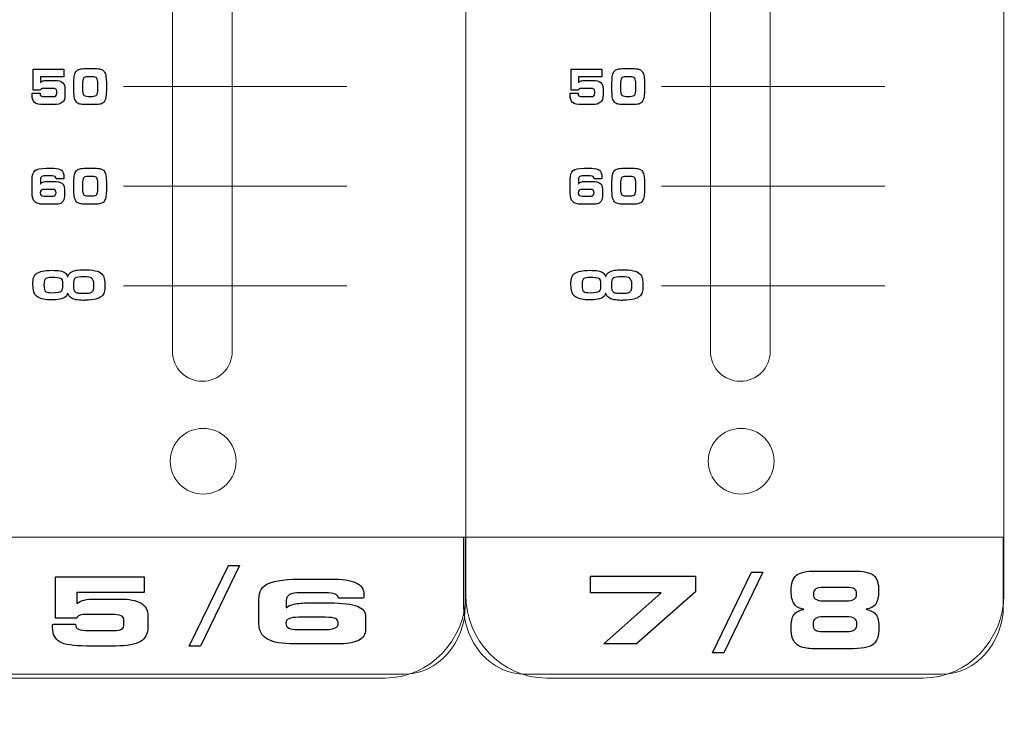
# Model space of a CAD drawing. Units: millimetres. Extents: x 0 to 1789, y 0 to 1262.
# Drawn here: x 539 to 584, y 756 to 789 of the extents above; entities that cross this region are included whole.
import ezdxf

# ---------------------------------------------------------------- set-up
doc = ezdxf.new("R2010")
doc.units = ezdxf.units.MM
doc.header["$PDSIZE"] = -1
doc.styles.add('SLDTEXTSTYLE0', font='txt')
doc.styles.get("Standard").update_dxf_attribs({"font": 'malgun.ttf'})
doc.dimstyles.new('ISO-25', dxfattribs={"dimtxt": 10, "dimasz": 10, "dimexe": 1.25, "dimexo": 0.625, "dimtad": 1, "dimdec": 0, "dimtxsty": 'SLDTEXTSTYLE0', "dimcen": 2.5, "dimadec": 0, "dimazin": 0, "dimtfac": 1, "dimtdec": 0, "dimtmove": 0, "dimatfit": 3, "dimfxl": 1, "dimarcsym": 0})

# ---------------------------------------------------------------- blocks, each defined once
blk = doc.blocks.new('*D3')
at = {"color": 0, "lineweight": -2, "transparency": 16777216}
for p, q in [((388.288, 852.278), (388.288, 667.172)), ((769.288, 851.923), (769.288, 667.172)), ((403.288, 677.172), (754.288, 677.172))]:
    blk.add_line(p, q, dxfattribs=at)
at = {"color": 0, "transparency": 16777216}
for points in [[(403.288, 679.672), (403.288, 674.672), (388.288, 677.172)], [(754.288, 679.672), (754.288, 674.672), (769.288, 677.172)]]:
    blk.add_solid(points, dxfattribs=at)
at = {"layer": 'Defpoints', "color": 0, "transparency": 16777216}
for p in [(388.288, 862.278), (769.288, 861.923), (769.288, 677.172)]:
    blk.add_point(p, dxfattribs=at)
at = {"color": 0, "transparency": 16777216, "insert": (561.318, 694.411), "char_height": 12, "attachment_point": 5}
blk.add_mtext('381,0', dxfattribs=at)

msp = doc.modelspace()

# ---------------------------------------------------------------- linework, layer by layer
at = {"lineweight": 9}
for p, q in [((543.812, 785.965), (554.124, 785.965)), ((568.667, 785.965), (578.979, 785.965)), ((543.812, 781.363), (554.124, 781.363)), ((568.667, 781.363), (578.979, 781.363)), ((543.812, 776.76), (554.124, 776.76)), ((568.667, 776.76), (578.979, 776.76))]:
    msp.add_line(p, q, dxfattribs=at)
for p, q in [((565.383, 762.569), (565.383, 763.347)), ((565.383, 763.347), (570.233, 763.347)), ((570.233, 763.347), (570.233, 762.61)), ((568.646, 762.569), (565.383, 762.569)), ((565.999, 760.209), (568.646, 762.569)), ((570.233, 762.61), (567.515, 760.209)), ((567.515, 760.209), (565.999, 760.209))]:
    msp.add_line(p, q)
for points in [[(559.619, 886.398), (559.619, 886.398), (559.619, 762.485), (559.619, 762.485)], [(559.619, 762.485), (559.619, 762.485), (559.619, 886.398), (559.619, 886.398)], [(584.474, 886.398), (584.474, 886.398), (584.474, 762.485), (584.474, 762.485)], [(546.069, 874.067), (546.069, 874.067), (546.069, 773.726), (546.069, 773.726)], [(546.069, 874.067), (546.069, 874.067), (546.069, 773.726), (546.069, 773.726)], [(546.069, 874.067), (546.069, 874.067), (546.069, 773.726), (546.069, 773.726)], [(546.069, 874.067), (546.069, 874.067), (546.069, 773.726), (546.069, 773.726)], [(546.069, 874.067), (546.069, 874.067), (546.069, 773.726), (546.069, 773.726)], [(546.069, 874.067), (546.069, 874.067), (546.069, 773.726), (546.069, 773.726)], [(546.069, 874.067), (546.069, 874.067), (546.069, 773.726), (546.069, 773.726)], [(546.069, 874.067), (546.069, 874.067), (546.069, 773.726), (546.069, 773.726)], [(546.069, 874.067), (546.069, 874.067), (546.069, 773.726), (546.069, 773.726)], [(546.069, 874.067), (546.069, 874.067), (546.069, 773.726), (546.069, 773.726)], [(546.069, 874.067), (546.069, 874.067), (546.069, 773.726), (546.069, 773.726)], [(546.069, 874.067), (546.069, 874.067), (546.069, 773.726), (546.069, 773.726)], [(546.069, 874.067), (546.069, 874.067), (546.069, 773.726), (546.069, 773.726)], [(546.069, 874.067), (546.069, 874.067), (546.069, 773.726), (546.069, 773.726)], [(546.069, 874.067), (546.069, 874.067), (546.069, 773.726), (546.069, 773.726)], [(546.069, 874.067), (546.069, 874.067), (546.069, 773.726), (546.069, 773.726)], [(546.069, 874.067), (546.069, 874.067), (546.069, 773.726), (546.069, 773.726)], [(546.069, 874.067), (546.069, 874.067), (546.069, 773.726), (546.069, 773.726)], [(546.069, 874.067), (546.069, 874.067), (546.069, 773.726), (546.069, 773.726)], [(546.069, 874.067), (546.069, 874.067), (546.069, 773.726), (546.069, 773.726)], [(546.069, 874.067), (546.069, 874.067), (546.069, 773.726), (546.069, 773.726)], [(548.831, 773.726), (548.831, 773.726), (548.831, 874.067), (548.831, 874.067)], [(548.831, 773.726), (548.831, 773.726), (548.831, 874.067), (548.831, 874.067)], [(548.831, 773.726), (548.831, 773.726), (548.831, 874.067), (548.831, 874.067)], [(548.831, 773.726), (548.831, 773.726), (548.831, 874.067), (548.831, 874.067)], [(548.831, 773.726), (548.831, 773.726), (548.831, 874.067), (548.831, 874.067)], [(548.831, 773.726), (548.831, 773.726), (548.831, 874.067), (548.831, 874.067)], [(548.831, 773.726), (548.831, 773.726), (548.831, 874.067), (548.831, 874.067)], [(548.831, 773.726), (548.831, 773.726), (548.831, 874.067), (548.831, 874.067)], [(548.831, 773.726), (548.831, 773.726), (548.831, 874.067), (548.831, 874.067)], [(548.831, 773.726), (548.831, 773.726), (548.831, 874.067), (548.831, 874.067)], [(548.831, 773.726), (548.831, 773.726), (548.831, 874.067), (548.831, 874.067)], [(548.831, 773.726), (548.831, 773.726), (548.831, 874.067), (548.831, 874.067)], [(548.831, 773.726), (548.831, 773.726), (548.831, 874.067), (548.831, 874.067)], [(548.831, 773.726), (548.831, 773.726), (548.831, 874.067), (548.831, 874.067)], [(548.831, 773.726), (548.831, 773.726), (548.831, 874.067), (548.831, 874.067)], [(548.831, 773.726), (548.831, 773.726), (548.831, 874.067), (548.831, 874.067)], [(548.831, 773.726), (548.831, 773.726), (548.831, 874.067), (548.831, 874.067)], [(548.831, 773.726), (548.831, 773.726), (548.831, 874.067), (548.831, 874.067)], [(548.831, 773.726), (548.831, 773.726), (548.831, 874.067), (548.831, 874.067)], [(548.831, 773.726), (548.831, 773.726), (548.831, 874.067), (548.831, 874.067)], [(548.831, 773.726), (548.831, 773.726), (548.831, 874.067), (548.831, 874.067)], [(570.924, 874.067), (570.924, 874.067), (570.924, 773.726), (570.924, 773.726)], [(570.924, 874.067), (570.924, 874.067), (570.924, 773.726), (570.924, 773.726)], [(570.924, 874.067), (570.924, 874.067), (570.924, 773.726), (570.924, 773.726)], [(570.924, 874.067), (570.924, 874.067), (570.924, 773.726), (570.924, 773.726)], [(570.924, 874.067), (570.924, 874.067), (570.924, 773.726), (570.924, 773.726)], [(570.924, 874.067), (570.924, 874.067), (570.924, 773.726), (570.924, 773.726)], [(570.924, 874.067), (570.924, 874.067), (570.924, 773.726), (570.924, 773.726)], [(570.924, 874.067), (570.924, 874.067), (570.924, 773.726), (570.924, 773.726)], [(570.924, 874.067), (570.924, 874.067), (570.924, 773.726), (570.924, 773.726)], [(570.924, 874.067), (570.924, 874.067), (570.924, 773.726), (570.924, 773.726)], [(570.924, 874.067), (570.924, 874.067), (570.924, 773.726), (570.924, 773.726)], [(570.924, 874.067), (570.924, 874.067), (570.924, 773.726), (570.924, 773.726)], [(570.924, 874.067), (570.924, 874.067), (570.924, 773.726), (570.924, 773.726)], [(570.924, 874.067), (570.924, 874.067), (570.924, 773.726), (570.924, 773.726)], [(570.924, 874.067), (570.924, 874.067), (570.924, 773.726), (570.924, 773.726)], [(570.924, 874.067), (570.924, 874.067), (570.924, 773.726), (570.924, 773.726)], [(570.924, 874.067), (570.924, 874.067), (570.924, 773.726), (570.924, 773.726)], [(570.924, 874.067), (570.924, 874.067), (570.924, 773.726), (570.924, 773.726)], [(570.924, 874.067), (570.924, 874.067), (570.924, 773.726), (570.924, 773.726)], [(570.924, 874.067), (570.924, 874.067), (570.924, 773.726), (570.924, 773.726)], [(570.924, 874.067), (570.924, 874.067), (570.924, 773.726), (570.924, 773.726)], [(573.686, 773.726), (573.686, 773.726), (573.686, 874.067), (573.686, 874.067)], [(573.686, 773.726), (573.686, 773.726), (573.686, 874.067), (573.686, 874.067)], [(573.686, 773.726), (573.686, 773.726), (573.686, 874.067), (573.686, 874.067)], [(573.686, 773.726), (573.686, 773.726), (573.686, 874.067), (573.686, 874.067)], [(573.686, 773.726), (573.686, 773.726), (573.686, 874.067), (573.686, 874.067)], [(573.686, 773.726), (573.686, 773.726), (573.686, 874.067), (573.686, 874.067)], [(573.686, 773.726), (573.686, 773.726), (573.686, 874.067), (573.686, 874.067)], [(573.686, 773.726), (573.686, 773.726), (573.686, 874.067), (573.686, 874.067)], [(573.686, 773.726), (573.686, 773.726), (573.686, 874.067), (573.686, 874.067)], [(573.686, 773.726), (573.686, 773.726), (573.686, 874.067), (573.686, 874.067)], [(573.686, 773.726), (573.686, 773.726), (573.686, 874.067), (573.686, 874.067)], [(573.686, 773.726), (573.686, 773.726), (573.686, 874.067), (573.686, 874.067)], [(573.686, 773.726), (573.686, 773.726), (573.686, 874.067), (573.686, 874.067)], [(573.686, 773.726), (573.686, 773.726), (573.686, 874.067), (573.686, 874.067)], [(573.686, 773.726), (573.686, 773.726), (573.686, 874.067), (573.686, 874.067)], [(573.686, 773.726), (573.686, 773.726), (573.686, 874.067), (573.686, 874.067)], [(573.686, 773.726), (573.686, 773.726), (573.686, 874.067), (573.686, 874.067)], [(573.686, 773.726), (573.686, 773.726), (573.686, 874.067), (573.686, 874.067)], [(573.686, 773.726), (573.686, 773.726), (573.686, 874.067), (573.686, 874.067)], [(573.686, 773.726), (573.686, 773.726), (573.686, 874.067), (573.686, 874.067)], [(573.686, 773.726), (573.686, 773.726), (573.686, 874.067), (573.686, 874.067)], [(534.666, 765.137), (534.666, 765.137), (559.599, 765.137), (559.599, 765.137)], [(559.521, 761.976), (559.521, 761.976), (559.521, 765.137), (559.521, 765.137)], [(559.521, 765.137), (559.521, 765.137), (584.454, 765.137), (584.454, 765.137)], [(559.599, 765.137), (559.599, 765.137), (559.599, 761.976), (559.599, 761.976)], [(584.454, 765.137), (584.454, 765.137), (584.454, 761.976), (584.454, 761.976)], [(559.619, 762.485), (559.619, 760.367), (557.941, 758.633), (555.89, 758.633)], [(563.347, 758.633), (561.296, 758.633), (559.619, 760.367), (559.619, 762.485)], [(584.474, 762.485), (584.474, 760.367), (582.796, 758.633), (580.745, 758.633)], [(559.599, 761.976), (559.599, 760.238), (558.321, 758.815), (556.759, 758.815)], [(562.361, 758.815), (560.799, 758.815), (559.521, 760.238), (559.521, 761.976)], [(584.454, 761.976), (584.454, 760.238), (583.176, 758.815), (581.614, 758.815)], [(556.759, 758.815), (556.759, 758.815), (537.505, 758.815), (537.505, 758.815)], [(581.614, 758.815), (581.614, 758.815), (562.361, 758.815), (562.361, 758.815)], [(555.89, 758.633), (555.89, 758.633), (538.492, 758.633), (538.492, 758.633)], [(580.745, 758.633), (580.745, 758.633), (563.347, 758.633), (563.347, 758.633)]]:
    msp.add_open_spline(points, degree=3, dxfattribs=at)
for points in [[(539.632, 785.799), (539.632, 785.799), (539.632, 786.776), (539.632, 786.776)], [(539.632, 786.776), (539.632, 786.776), (541.049, 786.776), (541.049, 786.776)], [(541.049, 786.776), (541.049, 786.776), (541.049, 786.408), (541.049, 786.408)], [(541.52, 786.172), (541.52, 786.307), (541.529, 786.415), (541.547, 786.495)], [(541.547, 786.495), (541.566, 786.574), (541.596, 786.637), (541.639, 786.682)], [(541.639, 786.682), (541.676, 786.724), (541.725, 786.753), (541.787, 786.77)], [(541.787, 786.77), (541.848, 786.787), (541.941, 786.796), (542.066, 786.796)], [(542.066, 786.796), (542.066, 786.796), (542.471, 786.796), (542.471, 786.796)], [(542.471, 786.796), (542.598, 786.796), (542.692, 786.787), (542.752, 786.77)], [(542.752, 786.77), (542.812, 786.753), (542.861, 786.724), (542.898, 786.682)], [(542.898, 786.682), (542.938, 786.637), (542.969, 786.576), (542.988, 786.496)], [(542.988, 786.496), (543.007, 786.416), (543.017, 786.315), (543.017, 786.191)], [(564.487, 785.799), (564.487, 785.799), (564.487, 786.776), (564.487, 786.776)], [(564.487, 786.776), (564.487, 786.776), (565.904, 786.776), (565.904, 786.776)], [(565.904, 786.776), (565.904, 786.776), (565.904, 786.408), (565.904, 786.408)], [(566.375, 786.172), (566.375, 786.307), (566.384, 786.415), (566.402, 786.495)], [(566.402, 786.495), (566.421, 786.574), (566.451, 786.637), (566.494, 786.682)], [(566.494, 786.682), (566.531, 786.724), (566.58, 786.753), (566.642, 786.77)], [(566.642, 786.77), (566.703, 786.787), (566.796, 786.796), (566.921, 786.796)], [(566.921, 786.796), (566.921, 786.796), (567.326, 786.796), (567.326, 786.796)], [(567.326, 786.796), (567.453, 786.796), (567.547, 786.787), (567.607, 786.77)], [(567.607, 786.77), (567.667, 786.753), (567.716, 786.724), (567.753, 786.682)], [(567.753, 786.682), (567.793, 786.637), (567.824, 786.576), (567.843, 786.496)], [(567.843, 786.496), (567.862, 786.416), (567.872, 786.315), (567.872, 786.191)], [(541.049, 786.408), (541.049, 786.408), (539.975, 786.408), (539.975, 786.408)], [(539.975, 786.408), (539.975, 786.408), (539.975, 786.147), (539.975, 786.147)], [(539.975, 786.147), (540.004, 786.183), (540.042, 786.21), (540.09, 786.226)], [(540.09, 786.226), (540.137, 786.242), (540.206, 786.25), (540.295, 786.25)], [(540.295, 786.25), (540.295, 786.25), (540.655, 786.25), (540.655, 786.25)], [(540.655, 786.25), (540.811, 786.25), (540.925, 786.218), (540.998, 786.154)], [(540.998, 786.154), (541.07, 786.089), (541.106, 785.989), (541.106, 785.852)], [(541.52, 785.729), (541.52, 785.729), (541.52, 786.172), (541.52, 786.172)], [(541.963, 786.348), (541.93, 786.302), (541.912, 786.212), (541.912, 786.078)], [(541.912, 786.078), (541.912, 786.078), (541.912, 785.839), (541.912, 785.839)], [(542.174, 786.417), (542.068, 786.417), (541.997, 786.393), (541.963, 786.348)], [(542.364, 786.417), (542.364, 786.417), (542.174, 786.417), (542.174, 786.417)], [(542.574, 786.351), (542.54, 786.395), (542.47, 786.417), (542.364, 786.417)], [(542.626, 786.088), (542.626, 786.219), (542.608, 786.307), (542.574, 786.351)], [(542.626, 785.843), (542.626, 785.843), (542.626, 786.088), (542.626, 786.088)], [(543.017, 786.191), (543.017, 786.191), (543.017, 785.739), (543.017, 785.739)], [(565.904, 786.408), (565.904, 786.408), (564.83, 786.408), (564.83, 786.408)], [(564.83, 786.408), (564.83, 786.408), (564.83, 786.147), (564.83, 786.147)], [(564.83, 786.147), (564.859, 786.183), (564.897, 786.21), (564.945, 786.226)], [(564.945, 786.226), (564.992, 786.242), (565.061, 786.25), (565.15, 786.25)], [(565.15, 786.25), (565.15, 786.25), (565.51, 786.25), (565.51, 786.25)], [(565.51, 786.25), (565.666, 786.25), (565.78, 786.218), (565.853, 786.154)], [(565.853, 786.154), (565.925, 786.089), (565.961, 785.989), (565.961, 785.852)], [(566.375, 785.729), (566.375, 785.729), (566.375, 786.172), (566.375, 786.172)], [(566.818, 786.348), (566.785, 786.302), (566.768, 786.212), (566.768, 786.078)], [(566.768, 786.078), (566.768, 786.078), (566.768, 785.839), (566.768, 785.839)], [(567.029, 786.417), (566.923, 786.417), (566.852, 786.393), (566.818, 786.348)], [(567.219, 786.417), (567.219, 786.417), (567.029, 786.417), (567.029, 786.417)], [(567.429, 786.351), (567.395, 786.395), (567.325, 786.417), (567.219, 786.417)], [(567.481, 786.088), (567.481, 786.219), (567.463, 786.307), (567.429, 786.351)], [(567.481, 785.843), (567.481, 785.843), (567.481, 786.088), (567.481, 786.088)], [(567.872, 786.191), (567.872, 786.191), (567.872, 785.739), (567.872, 785.739)], [(539.586, 785.623), (539.586, 785.635), (539.587, 785.646), (539.587, 785.656)], [(539.587, 785.656), (539.587, 785.656), (539.953, 785.656), (539.953, 785.656)], [(539.971, 785.799), (539.971, 785.799), (539.632, 785.799), (539.632, 785.799)], [(539.953, 785.656), (539.953, 785.656), (539.953, 785.637), (539.953, 785.637)], [(539.953, 785.637), (539.953, 785.587), (539.968, 785.552), (539.999, 785.532)], [(540.011, 785.863), (539.992, 785.85), (539.979, 785.829), (539.971, 785.799)], [(540.095, 785.882), (540.057, 785.882), (540.029, 785.875), (540.011, 785.863)], [(540.531, 785.882), (540.531, 785.882), (540.095, 785.882), (540.095, 785.882)], [(540.68, 785.851), (540.649, 785.871), (540.599, 785.882), (540.531, 785.882)], [(540.562, 785.501), (540.621, 785.501), (540.664, 785.513), (540.689, 785.536)], [(540.726, 785.754), (540.726, 785.798), (540.71, 785.831), (540.68, 785.851)], [(540.689, 785.536), (540.713, 785.56), (540.726, 785.6), (540.726, 785.656)], [(540.726, 785.656), (540.726, 785.656), (540.726, 785.754), (540.726, 785.754)], [(541.106, 785.58), (541.106, 785.421), (541.067, 785.307), (540.988, 785.238)], [(541.106, 785.852), (541.106, 785.852), (541.106, 785.58), (541.106, 785.58)], [(541.549, 785.429), (541.529, 785.506), (541.52, 785.606), (541.52, 785.729)], [(541.912, 785.839), (541.912, 785.712), (541.93, 785.626), (541.965, 785.581)], [(541.965, 785.581), (542.001, 785.536), (542.07, 785.514), (542.174, 785.514)], [(542.364, 785.514), (542.468, 785.514), (542.538, 785.536), (542.573, 785.581)], [(542.573, 785.581), (542.608, 785.625), (542.626, 785.713), (542.626, 785.843)], [(543.017, 785.739), (543.017, 785.616), (543.007, 785.515), (542.988, 785.435)], [(564.441, 785.623), (564.441, 785.635), (564.442, 785.646), (564.442, 785.656)], [(564.442, 785.656), (564.442, 785.656), (564.808, 785.656), (564.808, 785.656)], [(564.827, 785.799), (564.827, 785.799), (564.487, 785.799), (564.487, 785.799)], [(564.808, 785.656), (564.808, 785.656), (564.808, 785.637), (564.808, 785.637)], [(564.808, 785.637), (564.808, 785.587), (564.823, 785.552), (564.854, 785.532)], [(564.866, 785.863), (564.847, 785.85), (564.834, 785.829), (564.827, 785.799)], [(564.95, 785.882), (564.912, 785.882), (564.884, 785.875), (564.866, 785.863)], [(565.386, 785.882), (565.386, 785.882), (564.95, 785.882), (564.95, 785.882)], [(565.535, 785.851), (565.504, 785.871), (565.454, 785.882), (565.386, 785.882)], [(565.417, 785.501), (565.476, 785.501), (565.519, 785.513), (565.544, 785.536)], [(565.581, 785.754), (565.581, 785.798), (565.565, 785.831), (565.535, 785.851)], [(565.544, 785.536), (565.568, 785.56), (565.581, 785.6), (565.581, 785.656)], [(565.581, 785.656), (565.581, 785.656), (565.581, 785.754), (565.581, 785.754)], [(565.961, 785.58), (565.961, 785.421), (565.922, 785.307), (565.843, 785.238)], [(565.961, 785.852), (565.961, 785.852), (565.961, 785.58), (565.961, 785.58)], [(566.404, 785.429), (566.384, 785.506), (566.375, 785.606), (566.375, 785.729)], [(566.768, 785.839), (566.768, 785.712), (566.785, 785.626), (566.82, 785.581)], [(566.82, 785.581), (566.856, 785.536), (566.925, 785.514), (567.029, 785.514)], [(567.219, 785.514), (567.323, 785.514), (567.393, 785.536), (567.428, 785.581)], [(567.428, 785.581), (567.463, 785.625), (567.481, 785.713), (567.481, 785.843)], [(567.872, 785.739), (567.872, 785.616), (567.862, 785.515), (567.843, 785.435)], [(540.129, 785.134), (539.922, 785.134), (539.78, 785.166), (539.702, 785.232)], [(539.999, 785.532), (540.03, 785.511), (540.085, 785.501), (540.165, 785.501)], [(540.592, 785.134), (540.592, 785.134), (540.129, 785.134), (540.129, 785.134)], [(540.165, 785.501), (540.165, 785.501), (540.562, 785.501), (540.562, 785.501)], [(540.988, 785.238), (540.909, 785.169), (540.777, 785.134), (540.592, 785.134)], [(541.64, 785.247), (541.599, 785.292), (541.568, 785.352), (541.549, 785.429)], [(541.786, 785.16), (541.728, 785.177), (541.679, 785.206), (541.64, 785.247)], [(542.068, 785.134), (541.94, 785.134), (541.846, 785.143), (541.786, 785.16)], [(542.471, 785.134), (542.471, 785.134), (542.068, 785.134), (542.068, 785.134)], [(542.174, 785.514), (542.174, 785.514), (542.364, 785.514), (542.364, 785.514)], [(542.751, 785.16), (542.691, 785.143), (542.597, 785.134), (542.471, 785.134)], [(542.898, 785.247), (542.86, 785.206), (542.811, 785.177), (542.751, 785.16)], [(542.988, 785.435), (542.969, 785.355), (542.938, 785.292), (542.898, 785.247)], [(564.984, 785.134), (564.777, 785.134), (564.635, 785.166), (564.557, 785.232)], [(564.854, 785.532), (564.885, 785.511), (564.94, 785.501), (565.02, 785.501)], [(565.447, 785.134), (565.447, 785.134), (564.984, 785.134), (564.984, 785.134)], [(565.02, 785.501), (565.02, 785.501), (565.417, 785.501), (565.417, 785.501)], [(565.843, 785.238), (565.764, 785.169), (565.632, 785.134), (565.447, 785.134)], [(566.495, 785.247), (566.454, 785.292), (566.423, 785.352), (566.404, 785.429)], [(566.641, 785.16), (566.583, 785.177), (566.534, 785.206), (566.495, 785.247)], [(566.923, 785.134), (566.795, 785.134), (566.701, 785.143), (566.641, 785.16)], [(567.326, 785.134), (567.326, 785.134), (566.923, 785.134), (566.923, 785.134)], [(567.029, 785.514), (567.029, 785.514), (567.219, 785.514), (567.219, 785.514)], [(567.606, 785.16), (567.546, 785.143), (567.452, 785.134), (567.326, 785.134)], [(567.753, 785.247), (567.715, 785.206), (567.666, 785.177), (567.606, 785.16)], [(567.843, 785.435), (567.824, 785.355), (567.793, 785.292), (567.753, 785.247)], [(539.589, 781.677), (539.589, 781.872), (539.634, 782.007), (539.725, 782.081)], [(539.725, 782.081), (539.815, 782.156), (539.984, 782.193), (540.234, 782.193)], [(540.234, 782.193), (540.234, 782.193), (540.587, 782.193), (540.587, 782.193)], [(540.587, 782.193), (540.749, 782.193), (540.868, 782.161), (540.943, 782.097)], [(541.547, 781.892), (541.566, 781.971), (541.596, 782.034), (541.639, 782.08)], [(541.639, 782.08), (541.676, 782.121), (541.725, 782.15), (541.787, 782.168)], [(541.787, 782.168), (541.848, 782.184), (541.941, 782.193), (542.066, 782.193)], [(542.066, 782.193), (542.066, 782.193), (542.471, 782.193), (542.471, 782.193)], [(542.471, 782.193), (542.598, 782.193), (542.692, 782.184), (542.752, 782.168)], [(542.752, 782.168), (542.812, 782.15), (542.861, 782.121), (542.898, 782.08)], [(542.898, 782.08), (542.938, 782.034), (542.969, 781.973), (542.988, 781.893)], [(564.444, 781.677), (564.444, 781.872), (564.489, 782.007), (564.58, 782.081)], [(564.58, 782.081), (564.67, 782.156), (564.839, 782.193), (565.089, 782.193)], [(565.089, 782.193), (565.089, 782.193), (565.442, 782.193), (565.442, 782.193)], [(565.442, 782.193), (565.604, 782.193), (565.723, 782.161), (565.798, 782.097)], [(566.402, 781.892), (566.421, 781.971), (566.451, 782.034), (566.494, 782.08)], [(566.494, 782.08), (566.531, 782.121), (566.58, 782.15), (566.642, 782.168)], [(566.642, 782.168), (566.703, 782.184), (566.796, 782.193), (566.921, 782.193)], [(566.921, 782.193), (566.921, 782.193), (567.326, 782.193), (567.326, 782.193)], [(567.326, 782.193), (567.453, 782.193), (567.547, 782.184), (567.607, 782.168)], [(567.607, 782.168), (567.667, 782.15), (567.716, 782.121), (567.753, 782.08)], [(567.753, 782.08), (567.793, 782.034), (567.824, 781.973), (567.843, 781.893)], [(539.589, 781.042), (539.589, 781.042), (539.589, 781.677), (539.589, 781.677)], [(540.016, 781.793), (539.985, 781.763), (539.97, 781.711), (539.97, 781.639)], [(539.97, 781.639), (539.97, 781.639), (539.97, 781.46), (539.97, 781.46)], [(539.97, 781.46), (539.996, 781.502), (540.033, 781.534), (540.082, 781.552)], [(540.172, 781.839), (540.099, 781.839), (540.046, 781.824), (540.016, 781.793)], [(540.082, 781.552), (540.131, 781.572), (540.198, 781.582), (540.285, 781.582)], [(540.52, 781.839), (540.52, 781.839), (540.172, 781.839), (540.172, 781.839)], [(540.285, 781.582), (540.285, 781.582), (540.574, 781.582), (540.574, 781.582)], [(540.652, 781.806), (540.625, 781.828), (540.58, 781.839), (540.52, 781.839)], [(540.574, 781.582), (540.757, 781.582), (540.887, 781.554), (540.964, 781.499)], [(540.701, 781.7), (540.696, 781.749), (540.68, 781.784), (540.652, 781.806)], [(541.051, 781.7), (541.051, 781.7), (540.701, 781.7), (540.701, 781.7)], [(540.964, 781.499), (541.04, 781.443), (541.078, 781.351), (541.078, 781.222)], [(541.054, 781.736), (541.053, 781.723), (541.052, 781.711), (541.051, 781.7)], [(541.52, 781.569), (541.52, 781.704), (541.529, 781.812), (541.547, 781.892)], [(541.52, 781.126), (541.52, 781.126), (541.52, 781.569), (541.52, 781.569)], [(541.963, 781.745), (541.93, 781.699), (541.912, 781.609), (541.912, 781.475)], [(541.912, 781.475), (541.912, 781.475), (541.912, 781.236), (541.912, 781.236)], [(542.174, 781.814), (542.068, 781.814), (541.997, 781.791), (541.963, 781.745)], [(542.364, 781.814), (542.364, 781.814), (542.174, 781.814), (542.174, 781.814)], [(542.574, 781.748), (542.54, 781.792), (542.47, 781.814), (542.364, 781.814)], [(542.626, 781.485), (542.626, 781.616), (542.608, 781.704), (542.574, 781.748)], [(542.626, 781.24), (542.626, 781.24), (542.626, 781.485), (542.626, 781.485)], [(542.988, 781.893), (543.007, 781.813), (543.017, 781.712), (543.017, 781.588)], [(543.017, 781.588), (543.017, 781.588), (543.017, 781.136), (543.017, 781.136)], [(564.444, 781.042), (564.444, 781.042), (564.444, 781.677), (564.444, 781.677)], [(564.871, 781.793), (564.84, 781.763), (564.825, 781.711), (564.825, 781.639)], [(564.825, 781.639), (564.825, 781.639), (564.825, 781.46), (564.825, 781.46)], [(564.825, 781.46), (564.851, 781.502), (564.888, 781.534), (564.937, 781.552)], [(565.027, 781.839), (564.954, 781.839), (564.901, 781.824), (564.871, 781.793)], [(564.937, 781.552), (564.986, 781.572), (565.053, 781.582), (565.14, 781.582)], [(565.375, 781.839), (565.375, 781.839), (565.027, 781.839), (565.027, 781.839)], [(565.14, 781.582), (565.14, 781.582), (565.429, 781.582), (565.429, 781.582)], [(565.507, 781.806), (565.48, 781.828), (565.436, 781.839), (565.375, 781.839)], [(565.429, 781.582), (565.612, 781.582), (565.742, 781.554), (565.819, 781.499)], [(565.556, 781.7), (565.551, 781.749), (565.535, 781.784), (565.507, 781.806)], [(565.906, 781.7), (565.906, 781.7), (565.556, 781.7), (565.556, 781.7)], [(565.819, 781.499), (565.895, 781.443), (565.933, 781.351), (565.933, 781.222)], [(565.909, 781.736), (565.908, 781.723), (565.907, 781.711), (565.906, 781.7)], [(566.375, 781.569), (566.375, 781.704), (566.384, 781.812), (566.402, 781.892)], [(566.375, 781.126), (566.375, 781.126), (566.375, 781.569), (566.375, 781.569)], [(566.818, 781.745), (566.785, 781.699), (566.768, 781.609), (566.768, 781.475)], [(566.768, 781.475), (566.768, 781.475), (566.768, 781.236), (566.768, 781.236)], [(567.029, 781.814), (566.923, 781.814), (566.852, 781.791), (566.818, 781.745)], [(567.219, 781.814), (567.219, 781.814), (567.029, 781.814), (567.029, 781.814)], [(567.429, 781.748), (567.395, 781.792), (567.325, 781.814), (567.219, 781.814)], [(567.481, 781.485), (567.481, 781.616), (567.463, 781.704), (567.429, 781.748)], [(567.481, 781.24), (567.481, 781.24), (567.481, 781.485), (567.481, 781.485)], [(567.843, 781.893), (567.862, 781.813), (567.872, 781.712), (567.872, 781.588)], [(567.872, 781.588), (567.872, 781.588), (567.872, 781.136), (567.872, 781.136)], [(539.708, 780.653), (539.629, 780.735), (539.589, 780.864), (539.589, 781.042)], [(540.143, 781.213), (540.08, 781.213), (540.036, 781.201), (540.008, 781.176)], [(540.52, 781.213), (540.52, 781.213), (540.143, 781.213), (540.143, 781.213)], [(540.657, 781.179), (540.631, 781.202), (540.585, 781.213), (540.52, 781.213)], [(541.078, 781.222), (541.078, 781.222), (541.078, 780.898), (541.078, 780.898)], [(541.549, 780.827), (541.529, 780.903), (541.52, 781.003), (541.52, 781.126)], [(541.912, 781.236), (541.912, 781.109), (541.93, 781.023), (541.965, 780.978)], [(542.573, 780.978), (542.608, 781.022), (542.626, 781.11), (542.626, 781.24)], [(543.017, 781.136), (543.017, 781.013), (543.007, 780.912), (542.988, 780.832)], [(564.563, 780.653), (564.484, 780.735), (564.444, 780.864), (564.444, 781.042)], [(564.998, 781.213), (564.935, 781.213), (564.891, 781.201), (564.863, 781.176)], [(565.375, 781.213), (565.375, 781.213), (564.998, 781.213), (564.998, 781.213)], [(565.512, 781.179), (565.486, 781.202), (565.44, 781.213), (565.375, 781.213)], [(565.933, 781.222), (565.933, 781.222), (565.933, 780.898), (565.933, 780.898)], [(566.404, 780.827), (566.384, 780.903), (566.375, 781.003), (566.375, 781.126)], [(566.768, 781.236), (566.768, 781.109), (566.785, 781.023), (566.82, 780.978)], [(567.428, 780.978), (567.463, 781.022), (567.481, 781.11), (567.481, 781.24)], [(567.872, 781.136), (567.872, 781.013), (567.862, 780.912), (567.843, 780.832)], [(540.089, 780.531), (539.914, 780.531), (539.787, 780.572), (539.708, 780.653)], [(540.006, 780.936), (540.032, 780.913), (540.077, 780.902), (540.143, 780.902)], [(540.679, 780.531), (540.679, 780.531), (540.089, 780.531), (540.089, 780.531)], [(540.143, 780.902), (540.143, 780.902), (540.52, 780.902), (540.52, 780.902)], [(540.52, 780.902), (540.582, 780.902), (540.626, 780.914), (540.654, 780.94)], [(540.979, 780.622), (540.914, 780.562), (540.814, 780.531), (540.679, 780.531)], [(541.078, 780.898), (541.078, 780.775), (541.045, 780.683), (540.979, 780.622)], [(541.64, 780.645), (541.599, 780.689), (541.568, 780.749), (541.549, 780.827)], [(541.786, 780.557), (541.728, 780.574), (541.679, 780.603), (541.64, 780.645)], [(542.068, 780.531), (541.94, 780.531), (541.846, 780.54), (541.786, 780.557)], [(541.965, 780.978), (542.001, 780.933), (542.07, 780.911), (542.174, 780.911)], [(542.471, 780.531), (542.471, 780.531), (542.068, 780.531), (542.068, 780.531)], [(542.174, 780.911), (542.174, 780.911), (542.364, 780.911), (542.364, 780.911)], [(542.364, 780.911), (542.468, 780.911), (542.538, 780.933), (542.573, 780.978)], [(542.751, 780.557), (542.691, 780.54), (542.597, 780.531), (542.471, 780.531)], [(542.898, 780.645), (542.86, 780.603), (542.811, 780.574), (542.751, 780.557)], [(542.988, 780.832), (542.969, 780.752), (542.938, 780.69), (542.898, 780.645)], [(564.944, 780.531), (564.769, 780.531), (564.642, 780.572), (564.563, 780.653)], [(564.861, 780.936), (564.887, 780.913), (564.932, 780.902), (564.998, 780.902)], [(565.534, 780.531), (565.534, 780.531), (564.944, 780.531), (564.944, 780.531)], [(564.998, 780.902), (564.998, 780.902), (565.375, 780.902), (565.375, 780.902)], [(565.375, 780.902), (565.437, 780.902), (565.481, 780.914), (565.509, 780.94)], [(565.834, 780.622), (565.769, 780.562), (565.669, 780.531), (565.534, 780.531)], [(565.933, 780.898), (565.933, 780.775), (565.9, 780.683), (565.834, 780.622)], [(566.495, 780.645), (566.454, 780.689), (566.423, 780.749), (566.404, 780.827)], [(566.641, 780.557), (566.583, 780.574), (566.534, 780.603), (566.495, 780.645)], [(566.923, 780.531), (566.795, 780.531), (566.701, 780.54), (566.641, 780.557)], [(566.82, 780.978), (566.856, 780.933), (566.925, 780.911), (567.029, 780.911)], [(567.326, 780.531), (567.326, 780.531), (566.923, 780.531), (566.923, 780.531)], [(567.029, 780.911), (567.029, 780.911), (567.219, 780.911), (567.219, 780.911)], [(567.219, 780.911), (567.323, 780.911), (567.393, 780.933), (567.428, 780.978)], [(567.606, 780.557), (567.546, 780.54), (567.452, 780.531), (567.326, 780.531)], [(567.753, 780.645), (567.715, 780.603), (567.666, 780.574), (567.606, 780.557)], [(567.843, 780.832), (567.824, 780.752), (567.793, 780.69), (567.753, 780.645)], [(541.113, 777.36), (541.163, 777.319), (541.201, 777.263), (541.226, 777.193)], [(541.243, 777.193), (541.279, 777.347), (541.408, 777.442), (541.63, 777.478)], [(541.63, 777.478), (541.729, 777.494), (541.838, 777.502), (541.959, 777.502)], [(541.959, 777.502), (542.396, 777.502), (542.678, 777.44), (542.803, 777.317)], [(565.968, 777.36), (566.018, 777.319), (566.056, 777.263), (566.081, 777.193)], [(566.098, 777.193), (566.134, 777.347), (566.263, 777.442), (566.485, 777.478)], [(566.485, 777.478), (566.584, 777.494), (566.693, 777.502), (566.814, 777.502)], [(566.814, 777.502), (567.251, 777.502), (567.533, 777.44), (567.658, 777.317)], [(539.643, 777.095), (539.665, 777.193), (539.716, 777.271), (539.795, 777.328)], [(540.502, 777.144), (540.375, 777.144), (540.282, 777.129), (540.223, 777.098)], [(540.912, 777.093), (540.838, 777.127), (540.702, 777.144), (540.502, 777.144)], [(540.992, 777.013), (540.981, 777.047), (540.955, 777.074), (540.912, 777.093)], [(541.012, 776.866), (541.012, 776.923), (541.006, 776.971), (540.992, 777.013)], [(541.226, 777.193), (541.226, 777.193), (541.243, 777.193), (541.243, 777.193)], [(541.959, 777.173), (541.773, 777.173), (541.651, 777.157), (541.593, 777.125)], [(542.334, 777.11), (542.284, 777.152), (542.159, 777.173), (541.959, 777.173)], [(542.439, 776.832), (542.439, 776.977), (542.404, 777.07), (542.334, 777.11)], [(542.803, 777.317), (542.866, 777.256), (542.906, 777.181), (542.924, 777.092)], [(542.924, 777.092), (542.943, 776.994), (542.952, 776.874), (542.95, 776.733)], [(564.498, 777.095), (564.52, 777.193), (564.571, 777.271), (564.65, 777.328)], [(565.357, 777.144), (565.23, 777.144), (565.137, 777.129), (565.078, 777.098)], [(565.767, 777.093), (565.694, 777.127), (565.557, 777.144), (565.357, 777.144)], [(565.847, 777.013), (565.836, 777.047), (565.81, 777.074), (565.767, 777.093)], [(565.867, 776.866), (565.867, 776.923), (565.861, 776.971), (565.847, 777.013)], [(566.081, 777.193), (566.081, 777.193), (566.098, 777.193), (566.098, 777.193)], [(566.814, 777.173), (566.629, 777.173), (566.506, 777.157), (566.448, 777.125)], [(567.189, 777.11), (567.139, 777.152), (567.014, 777.173), (566.814, 777.173)], [(567.294, 776.832), (567.294, 776.977), (567.259, 777.07), (567.189, 777.11)], [(567.658, 777.317), (567.721, 777.256), (567.761, 777.181), (567.779, 777.092)], [(567.779, 777.092), (567.798, 776.994), (567.807, 776.874), (567.805, 776.733)], [(540.937, 776.511), (540.969, 776.536), (540.991, 776.573), (540.999, 776.62)], [(540.999, 776.62), (541.008, 776.666), (541.012, 776.73), (541.012, 776.813)], [(541.012, 776.813), (541.012, 776.813), (541.012, 776.866), (541.012, 776.866)], [(541.593, 776.465), (541.629, 776.444), (541.677, 776.43), (541.738, 776.423)], [(542.326, 776.461), (542.372, 776.487), (542.403, 776.523), (542.416, 776.57)], [(542.416, 776.57), (542.431, 776.618), (542.439, 776.679), (542.439, 776.753)], [(542.439, 776.753), (542.439, 776.753), (542.439, 776.832), (542.439, 776.832)], [(542.917, 776.463), (542.875, 776.307), (542.747, 776.199), (542.533, 776.142)], [(542.95, 776.733), (542.948, 776.632), (542.937, 776.542), (542.917, 776.463)], [(565.792, 776.511), (565.824, 776.536), (565.846, 776.573), (565.854, 776.62)], [(565.854, 776.62), (565.863, 776.666), (565.867, 776.73), (565.867, 776.813)], [(565.867, 776.813), (565.867, 776.813), (565.867, 776.866), (565.867, 776.866)], [(566.448, 776.465), (566.484, 776.444), (566.532, 776.43), (566.593, 776.423)], [(567.181, 776.461), (567.227, 776.487), (567.258, 776.523), (567.271, 776.57)], [(567.271, 776.57), (567.286, 776.618), (567.294, 776.679), (567.294, 776.753)], [(567.294, 776.753), (567.294, 776.753), (567.294, 776.832), (567.294, 776.832)], [(567.772, 776.463), (567.73, 776.307), (567.602, 776.199), (567.388, 776.142)], [(567.805, 776.733), (567.803, 776.632), (567.792, 776.542), (567.772, 776.463)], [(539.83, 776.252), (539.781, 776.287), (539.744, 776.32), (539.72, 776.352)], [(540.109, 776.143), (539.996, 776.165), (539.903, 776.201), (539.83, 776.252)], [(540.476, 776.11), (540.349, 776.11), (540.227, 776.121), (540.109, 776.143)], [(540.536, 776.115), (540.536, 776.115), (540.476, 776.11), (540.476, 776.11)], [(540.948, 776.153), (540.855, 776.128), (540.718, 776.115), (540.536, 776.115)], [(541.226, 776.407), (541.181, 776.277), (541.088, 776.192), (540.948, 776.153)], [(541.243, 776.407), (541.243, 776.407), (541.226, 776.407), (541.226, 776.407)], [(541.371, 776.211), (541.306, 776.258), (541.263, 776.324), (541.243, 776.407)], [(542.055, 776.089), (542.045, 776.089), (542.026, 776.088), (542, 776.087)], [(542.533, 776.142), (542.411, 776.109), (542.252, 776.091), (542.055, 776.089)], [(564.685, 776.252), (564.636, 776.287), (564.599, 776.32), (564.575, 776.352)], [(564.964, 776.143), (564.851, 776.165), (564.758, 776.201), (564.685, 776.252)], [(565.331, 776.11), (565.204, 776.11), (565.082, 776.121), (564.964, 776.143)], [(565.391, 776.115), (565.391, 776.115), (565.331, 776.11), (565.331, 776.11)], [(565.803, 776.153), (565.71, 776.128), (565.573, 776.115), (565.391, 776.115)], [(566.081, 776.407), (566.036, 776.277), (565.943, 776.192), (565.803, 776.153)], [(566.098, 776.407), (566.098, 776.407), (566.081, 776.407), (566.081, 776.407)], [(566.226, 776.211), (566.161, 776.258), (566.118, 776.324), (566.098, 776.407)], [(566.91, 776.089), (566.9, 776.089), (566.881, 776.088), (566.855, 776.087)], [(567.388, 776.142), (567.266, 776.109), (567.107, 776.091), (566.91, 776.089)], [(546.848, 760.111), (546.848, 760.111), (548.653, 763.841), (548.653, 763.841)], [(549.171, 763.841), (549.171, 763.841), (547.365, 760.111), (547.365, 760.111)], [(548.653, 763.841), (548.653, 763.841), (549.171, 763.841), (549.171, 763.841)], [(540.668, 761.405), (540.668, 761.405), (540.668, 763.305), (540.668, 763.305)], [(540.668, 763.305), (540.668, 763.305), (544.768, 763.305), (544.768, 763.305)], [(544.768, 763.305), (544.768, 763.305), (544.768, 762.589), (544.768, 762.589)], [(571.02, 759.794), (571.02, 759.794), (572.825, 763.524), (572.825, 763.524)], [(573.343, 763.524), (573.343, 763.524), (571.538, 759.794), (571.538, 759.794)], [(572.825, 763.524), (572.825, 763.524), (573.343, 763.524), (573.343, 763.524)], [(574.894, 763.382), (575.052, 763.512), (575.36, 763.578), (575.818, 763.578)], [(575.818, 763.578), (575.818, 763.578), (577.532, 763.578), (577.532, 763.578)], [(577.532, 763.578), (577.991, 763.578), (578.299, 763.512), (578.457, 763.382)], [(550.063, 762.278), (550.063, 762.629), (550.213, 762.872), (550.511, 763.007)], [(550.511, 763.007), (550.81, 763.141), (551.371, 763.208), (552.197, 763.208)], [(552.197, 763.208), (552.197, 763.208), (553.366, 763.208), (553.366, 763.208)], [(553.366, 763.208), (553.906, 763.208), (554.299, 763.151), (554.546, 763.034)], [(576.149, 762.824), (575.983, 762.824), (575.863, 762.8), (575.79, 762.75)], [(577.205, 762.824), (577.205, 762.824), (576.149, 762.824), (576.149, 762.824)], [(577.572, 762.755), (577.502, 762.801), (577.379, 762.824), (577.205, 762.824)], [(544.768, 762.589), (544.768, 762.589), (541.66, 762.589), (541.66, 762.589)], [(541.66, 762.589), (541.66, 762.589), (541.66, 762.081), (541.66, 762.081)], [(551.476, 762.487), (551.375, 762.432), (551.324, 762.339), (551.324, 762.209)], [(551.993, 762.569), (551.75, 762.569), (551.577, 762.542), (551.476, 762.487)], [(553.147, 762.569), (553.147, 762.569), (551.993, 762.569), (551.993, 762.569)], [(553.583, 762.51), (553.492, 762.55), (553.347, 762.569), (553.147, 762.569)], [(553.746, 762.319), (553.73, 762.407), (553.676, 762.471), (553.583, 762.51)], [(554.913, 762.383), (554.911, 762.36), (554.908, 762.339), (554.904, 762.319)], [(541.66, 762.081), (541.744, 762.153), (541.854, 762.205), (541.992, 762.236)], [(541.992, 762.236), (542.129, 762.267), (542.326, 762.282), (542.585, 762.282)], [(542.585, 762.282), (542.585, 762.282), (543.627, 762.282), (543.627, 762.282)], [(543.627, 762.282), (544.077, 762.282), (544.408, 762.22), (544.618, 762.095)], [(544.618, 762.095), (544.827, 761.97), (544.933, 761.774), (544.933, 761.509)], [(550.063, 761.132), (550.063, 761.132), (550.063, 762.278), (550.063, 762.278)], [(551.324, 762.209), (551.324, 762.209), (551.324, 761.885), (551.324, 761.885)], [(551.324, 761.885), (551.41, 761.962), (551.533, 762.018), (551.695, 762.053)], [(551.695, 762.053), (551.856, 762.088), (552.08, 762.105), (552.368, 762.105)], [(552.368, 762.105), (552.368, 762.105), (553.325, 762.105), (553.325, 762.105)], [(553.325, 762.105), (553.932, 762.105), (554.363, 762.055), (554.615, 761.955)], [(554.904, 762.319), (554.904, 762.319), (553.746, 762.319), (553.746, 762.319)], [(554.615, 761.955), (554.867, 761.856), (554.992, 761.69), (554.992, 761.456)], [(575.235, 761.81), (575.034, 761.838), (574.887, 761.92), (574.795, 762.055)], [(575.785, 762.273), (575.856, 762.225), (575.977, 762.202), (576.149, 762.202)], [(576.149, 762.202), (576.149, 762.202), (577.205, 762.202), (577.205, 762.202)], [(577.205, 762.202), (577.37, 762.202), (577.49, 762.226), (577.565, 762.277)], [(578.558, 762.054), (578.468, 761.92), (578.322, 761.838), (578.121, 761.81)], [(541.763, 761.529), (541.71, 761.504), (541.672, 761.463), (541.649, 761.405)], [(542.009, 761.566), (541.898, 761.566), (541.817, 761.554), (541.763, 761.529)], [(543.268, 761.566), (543.268, 761.566), (542.009, 761.566), (542.009, 761.566)], [(543.699, 761.507), (543.61, 761.547), (543.466, 761.566), (543.268, 761.566)], [(543.831, 761.318), (543.831, 761.404), (543.787, 761.467), (543.699, 761.507)], [(544.933, 761.509), (544.933, 761.509), (544.933, 760.979), (544.933, 760.979)], [(551.896, 761.441), (551.69, 761.441), (551.541, 761.419), (551.45, 761.374)], [(553.147, 761.441), (553.147, 761.441), (551.896, 761.441), (551.896, 761.441)], [(553.6, 761.379), (553.512, 761.42), (553.361, 761.441), (553.147, 761.441)], [(554.992, 761.456), (554.992, 761.456), (554.992, 760.872), (554.992, 760.872)], [(574.78, 761.552), (574.868, 761.68), (575.019, 761.766), (575.235, 761.81)], [(576.135, 761.46), (575.968, 761.46), (575.847, 761.433), (575.774, 761.379)], [(577.215, 761.46), (577.215, 761.46), (576.135, 761.46), (576.135, 761.46)], [(577.584, 761.384), (577.512, 761.435), (577.389, 761.46), (577.215, 761.46)], [(578.121, 761.81), (578.336, 761.766), (578.488, 761.68), (578.576, 761.552)], [(540.535, 761.064), (540.536, 761.086), (540.536, 761.108), (540.538, 761.128)], [(540.538, 761.128), (540.538, 761.128), (541.597, 761.128), (541.597, 761.128)], [(541.649, 761.405), (541.649, 761.405), (540.668, 761.405), (540.668, 761.405)], [(541.597, 761.128), (541.597, 761.128), (541.597, 761.091), (541.597, 761.091)], [(541.597, 761.091), (541.597, 760.994), (541.641, 760.926), (541.73, 760.886)], [(543.724, 760.895), (543.796, 760.942), (543.831, 761.019), (543.831, 761.128)], [(543.831, 761.128), (543.831, 761.128), (543.831, 761.318), (543.831, 761.318)], [(544.933, 760.979), (544.933, 760.671), (544.819, 760.45), (544.59, 760.316)], [(550.458, 760.43), (550.194, 760.577), (550.063, 760.81), (550.063, 761.132)], [(541.73, 760.886), (541.819, 760.846), (541.978, 760.827), (542.208, 760.827)], [(542.208, 760.827), (542.208, 760.827), (543.357, 760.827), (543.357, 760.827)], [(543.357, 760.827), (543.53, 760.827), (543.653, 760.85), (543.724, 760.895)], [(551.443, 760.94), (551.528, 760.899), (551.68, 760.878), (551.896, 760.878)], [(551.896, 760.878), (551.896, 760.878), (553.147, 760.878), (553.147, 760.878)], [(553.147, 760.878), (553.349, 760.878), (553.498, 760.901), (553.59, 760.948)], [(554.992, 760.872), (554.992, 760.649), (554.884, 760.484), (554.666, 760.374)], [(575.769, 760.855), (575.839, 760.805), (575.961, 760.78), (576.135, 760.78)], [(576.135, 760.78), (576.135, 760.78), (577.215, 760.78), (577.215, 760.78)], [(577.215, 760.78), (577.379, 760.78), (577.501, 760.808), (577.577, 760.864)], [(542.104, 760.113), (541.507, 760.113), (541.096, 760.176), (540.871, 760.303)], [(543.444, 760.113), (543.444, 760.113), (542.104, 760.113), (542.104, 760.113)], [(544.59, 760.316), (544.361, 760.18), (543.979, 760.113), (543.444, 760.113)], [(547.365, 760.111), (547.365, 760.111), (546.848, 760.111), (546.848, 760.111)], [(551.718, 760.21), (551.14, 760.21), (550.72, 760.283), (550.458, 760.43)], [(553.672, 760.21), (553.672, 760.21), (551.718, 760.21), (551.718, 760.21)], [(554.666, 760.374), (554.449, 760.265), (554.118, 760.21), (553.672, 760.21)], [(574.931, 760.169), (574.832, 760.241), (574.76, 760.34), (574.714, 760.465)], [(575.306, 760.022), (575.151, 760.051), (575.027, 760.1), (574.931, 760.169)], [(578.437, 760.184), (578.256, 760.046), (577.889, 759.978), (577.335, 759.978)], [(571.538, 759.794), (571.538, 759.794), (571.02, 759.794), (571.02, 759.794)], [(576.015, 759.978), (575.697, 759.978), (575.46, 759.992), (575.306, 760.022)], [(577.335, 759.978), (577.335, 759.978), (576.015, 759.978), (576.015, 759.978)]]:
    msp.add_open_spline(points, degree=3)
for points, knots in [([(539.702, 785.232), (539.625, 785.297), (539.586, 785.41), (539.586, 785.573), (539.586, 785.595), (539.586, 785.612), (539.586, 785.623)], [29, 29, 29, 29, 30, 30, 30, 31, 31, 31, 31]), ([(564.557, 785.232), (564.48, 785.297), (564.441, 785.41), (564.441, 785.573), (564.441, 785.595), (564.441, 785.612), (564.441, 785.623)], [29, 29, 29, 29, 30, 30, 30, 31, 31, 31, 31]), ([(540.943, 782.097), (541.017, 782.032), (541.055, 781.931), (541.055, 781.792), (541.055, 781.767), (541.054, 781.748), (541.054, 781.736)], [5, 5, 5, 5, 6, 6, 6, 7, 7, 7, 7]), ([(565.798, 782.097), (565.872, 782.032), (565.91, 781.931), (565.91, 781.792), (565.91, 781.767), (565.909, 781.748), (565.909, 781.736)], [5, 5, 5, 5, 6, 6, 6, 7, 7, 7, 7]), ([(540.008, 781.176), (539.98, 781.151), (539.966, 781.111), (539.966, 781.055), (539.966, 780.999), (539.98, 780.959), (540.006, 780.936)], [7, 7, 7, 7, 8, 8, 8, 9, 9, 9, 9]), ([(540.654, 780.94), (540.683, 780.965), (540.697, 781.006), (540.697, 781.062), (540.697, 781.117), (540.684, 781.156), (540.657, 781.179)], [2, 2, 2, 2, 3, 3, 3, 4, 4, 4, 4]), ([(564.863, 781.176), (564.835, 781.151), (564.821, 781.111), (564.821, 781.055), (564.821, 780.999), (564.835, 780.959), (564.861, 780.936)], [7, 7, 7, 7, 8, 8, 8, 9, 9, 9, 9]), ([(565.509, 780.94), (565.538, 780.965), (565.552, 781.006), (565.552, 781.062), (565.552, 781.117), (565.539, 781.156), (565.512, 781.179)], [2, 2, 2, 2, 3, 3, 3, 4, 4, 4, 4]), ([(539.795, 777.328), (539.931, 777.426), (540.163, 777.475), (540.494, 777.475), (540.81, 777.475), (541.017, 777.437), (541.113, 777.36)], [20, 20, 20, 20, 21, 21, 21, 22, 22, 22, 22]), ([(564.65, 777.328), (564.786, 777.426), (565.018, 777.475), (565.349, 777.475), (565.665, 777.475), (565.872, 777.437), (565.968, 777.36)], [20, 20, 20, 20, 21, 21, 21, 22, 22, 22, 22]), ([(539.72, 776.352), (539.656, 776.438), (539.625, 776.601), (539.625, 776.842), (539.625, 776.96), (539.63, 777.044), (539.643, 777.095)], [17, 17, 17, 17, 18, 18, 18, 19, 19, 19, 19]), ([(540.223, 777.098), (540.165, 777.062), (540.136, 776.964), (540.136, 776.803), (540.136, 776.626), (540.162, 776.522), (540.213, 776.489)], [1, 1, 1, 1, 2, 2, 2, 3, 3, 3, 3]), ([(541.593, 777.125), (541.526, 777.088), (541.493, 776.977), (541.493, 776.791), (541.493, 776.614), (541.526, 776.505), (541.593, 776.465)], [1, 1, 1, 1, 2, 2, 2, 3, 3, 3, 3]), ([(564.575, 776.352), (564.511, 776.438), (564.48, 776.601), (564.48, 776.842), (564.48, 776.96), (564.485, 777.044), (564.498, 777.095)], [17, 17, 17, 17, 18, 18, 18, 19, 19, 19, 19]), ([(565.078, 777.098), (565.02, 777.062), (564.991, 776.964), (564.991, 776.803), (564.991, 776.626), (565.017, 776.522), (565.068, 776.489)], [1, 1, 1, 1, 2, 2, 2, 3, 3, 3, 3]), ([(566.448, 777.125), (566.381, 777.088), (566.348, 776.977), (566.348, 776.791), (566.348, 776.614), (566.381, 776.505), (566.448, 776.465)], [1, 1, 1, 1, 2, 2, 2, 3, 3, 3, 3]), ([(540.213, 776.489), (540.265, 776.457), (540.365, 776.441), (540.511, 776.441), (540.735, 776.441), (540.876, 776.465), (540.937, 776.511)], [3, 3, 3, 3, 4, 4, 4, 5, 5, 5, 5]), ([(541.738, 776.423), (541.796, 776.416), (541.873, 776.412), (541.967, 776.412), (542.149, 776.412), (542.268, 776.428), (542.326, 776.461)], [4, 4, 4, 4, 5, 5, 5, 6, 6, 6, 6]), ([(565.068, 776.489), (565.12, 776.457), (565.22, 776.441), (565.366, 776.441), (565.59, 776.441), (565.731, 776.465), (565.792, 776.511)], [3, 3, 3, 3, 4, 4, 4, 5, 5, 5, 5]), ([(566.593, 776.423), (566.651, 776.416), (566.728, 776.412), (566.823, 776.412), (567.004, 776.412), (567.123, 776.428), (567.181, 776.461)], [4, 4, 4, 4, 5, 5, 5, 6, 6, 6, 6]), ([(542, 776.087), (541.977, 776.086), (541.959, 776.086), (541.945, 776.086), (541.677, 776.086), (541.485, 776.128), (541.371, 776.211)], [7, 7, 7, 7, 8, 8, 8, 9, 9, 9, 9]), ([(566.855, 776.087), (566.832, 776.086), (566.814, 776.086), (566.8, 776.086), (566.532, 776.086), (566.34, 776.128), (566.226, 776.211)], [7, 7, 7, 7, 8, 8, 8, 9, 9, 9, 9]), ([(574.795, 762.055), (574.702, 762.19), (574.656, 762.392), (574.656, 762.659), (574.656, 763.011), (574.735, 763.251), (574.894, 763.382)], [1, 1, 1, 1, 2, 2, 2, 3, 3, 3, 3]), ([(578.457, 763.382), (578.615, 763.251), (578.695, 763.011), (578.695, 762.659), (578.695, 762.39), (578.649, 762.189), (578.558, 762.054)], [6, 6, 6, 6, 7, 7, 7, 8, 8, 8, 8]), ([(554.546, 763.034), (554.793, 762.918), (554.916, 762.735), (554.916, 762.484), (554.916, 762.44), (554.915, 762.406), (554.913, 762.383)], [5, 5, 5, 5, 6, 6, 6, 7, 7, 7, 7]), ([(575.79, 762.75), (575.716, 762.7), (575.679, 762.621), (575.679, 762.511), (575.679, 762.399), (575.714, 762.319), (575.785, 762.273)], [2, 2, 2, 2, 3, 3, 3, 4, 4, 4, 4]), ([(577.565, 762.277), (577.64, 762.327), (577.678, 762.409), (577.678, 762.52), (577.678, 762.63), (577.643, 762.708), (577.572, 762.755)], [7, 7, 7, 7, 8, 8, 8, 9, 9, 9, 9]), ([(574.714, 760.465), (574.669, 760.589), (574.646, 760.751), (574.646, 760.953), (574.646, 761.225), (574.69, 761.425), (574.78, 761.552)], [17, 17, 17, 17, 18, 18, 18, 19, 19, 19, 19]), ([(578.576, 761.552), (578.665, 761.425), (578.709, 761.225), (578.709, 760.953), (578.709, 760.577), (578.618, 760.32), (578.437, 760.184)], [10, 10, 10, 10, 11, 11, 11, 12, 12, 12, 12]), ([(540.871, 760.303), (540.646, 760.429), (540.533, 760.65), (540.533, 760.966), (540.533, 761.009), (540.534, 761.042), (540.535, 761.064)], [29, 29, 29, 29, 30, 30, 30, 31, 31, 31, 31]), ([(551.45, 761.374), (551.358, 761.329), (551.312, 761.257), (551.312, 761.155), (551.312, 761.053), (551.356, 760.982), (551.443, 760.94)], [7, 7, 7, 7, 8, 8, 8, 9, 9, 9, 9]), ([(553.59, 760.948), (553.684, 760.993), (553.731, 761.066), (553.731, 761.168), (553.731, 761.267), (553.687, 761.337), (553.6, 761.379)], [2, 2, 2, 2, 3, 3, 3, 4, 4, 4, 4]), ([(575.774, 761.379), (575.7, 761.324), (575.663, 761.236), (575.663, 761.113), (575.663, 760.991), (575.698, 760.904), (575.769, 760.855)], [2, 2, 2, 2, 3, 3, 3, 4, 4, 4, 4]), ([(577.577, 760.864), (577.654, 760.918), (577.693, 761.006), (577.693, 761.128), (577.693, 761.247), (577.656, 761.332), (577.584, 761.384)], [7, 7, 7, 7, 8, 8, 8, 9, 9, 9, 9])]:
    msp.add_open_spline(points, degree=3, knots=knots)
for points, knots in [([(546.069, 773.726), (546.069, 772.964), (546.687, 772.345), (547.45, 772.345), (548.212, 772.345), (548.831, 772.964), (548.831, 773.726)], [0, 0, 0, 0, 1, 1, 1, 2, 2, 2, 2]), ([(570.924, 773.726), (570.924, 772.964), (571.542, 772.345), (572.305, 772.345), (573.067, 772.345), (573.686, 772.964), (573.686, 773.726)], [0, 0, 0, 0, 1, 1, 1, 2, 2, 2, 2]), ([(549.007, 768.652), (549.007, 769.491), (548.327, 770.171), (547.488, 770.171), (546.649, 770.171), (545.969, 769.491), (545.969, 768.652), (545.969, 767.813), (546.649, 767.133), (547.488, 767.133), (548.327, 767.133), (549.007, 767.813), (549.007, 768.652)], [0, 0, 0, 0, 1, 1, 1, 2, 2, 2, 3, 3, 3, 4, 4, 4, 4]), ([(573.862, 768.652), (573.862, 769.491), (573.182, 770.171), (572.343, 770.171), (571.504, 770.171), (570.824, 769.491), (570.824, 768.652), (570.824, 767.813), (571.504, 767.133), (572.343, 767.133), (573.182, 767.133), (573.862, 767.813), (573.862, 768.652)], [0, 0, 0, 0, 1, 1, 1, 2, 2, 2, 3, 3, 3, 4, 4, 4, 4])]:
    msp.add_open_spline(points, degree=3, knots=knots, dxfattribs=at)

# ---------------------------------------------------------------- dimensions: what is measured, and where the dimension line sits
dim = msp.add_linear_dim(base=(769.288, 677.172), p1=(388.288, 862.278), p2=(769.288, 861.923), dimstyle='ISO-25', override={"dimtxt": 12, "dimasz": 15, "dimexe": 10, "dimexo": 10, "dimgap": 10, "dimtih": 1, "dimtoh": 1, "dimdec": 1, "dimzin": 0, "dimtxsty": 'Standard', "dimadec": 1, "dimtdec": 1, "dimtzin": 0})
dim.commit()
dim.dimension.update_dxf_attribs({"geometry": '*D3', "text_midpoint": (561.318, 677.172), "dimtype": 160})

doc.saveas('drawing.dxf')
